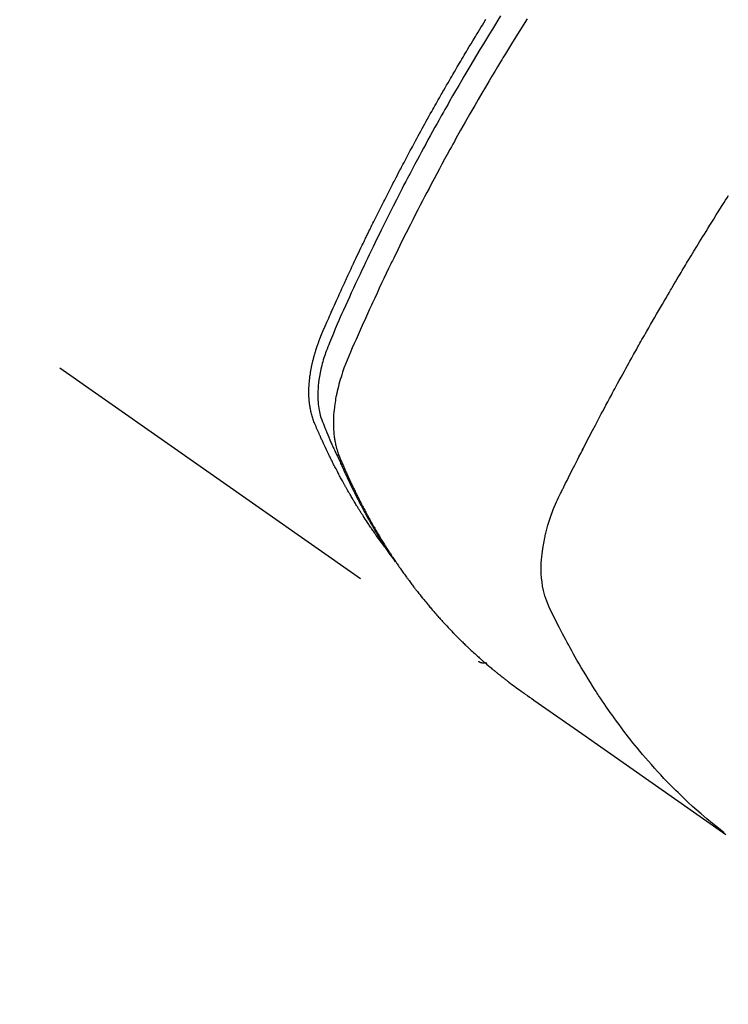
# Model space of a CAD drawing. Extents: x 55896 to 82369, y -13 to 8857.
# Drawn here: x 73508 to 73532, y 6760 to 6793 of the extents above; entities that cross this region are included whole.
import ezdxf

# ---------------------------------------------------------------- set-up
doc = ezdxf.new("R2010")
doc.units = 0
doc.header["$LTSCALE"] = 50
doc.header["$MEASUREMENT"] = 0
doc.linetypes.add('HIDDEN', pattern=[0.375, 0.25, -0.125])
doc.layers.get('0').update_dxf_attribs({"linetype": 'CONTINUOUS'})
doc.layers.add('150-機器', color=8, linetype='CONTINUOUS')
doc.layers.add('160-文字', color=254, linetype='CONTINUOUS')
doc.styles.add('KH001', font='txt')
doc.dimstyles.new('KH1xx030', dxfattribs={"dimscale": 30, "dimtxt": 2, "dimasz": 0.6, "dimexe": 0.3, "dimexo": 1.2, "dimgap": 0.5, "dimtad": 3, "dimdec": 1, "dimdsep": 46, "dimlunit": 6, "dimtxsty": 'KH001', "dimblk": 'DOT', "dimcen": 1, "dimdle": 1, "dimclrd": 256, "dimclre": 256, "dimclrt": 256, "dimadec": 0, "dimazin": 0, "dimtfac": 1, "dimtdec": 1, "dimtix": 1, "dimtmove": 2, "dimatfit": 3, "dimldrblk": 'CLOSEDBLANK', "dimfxl": 1, "dimtolj": 1, "dimtzin": 0, "dimlwd": -1, "dimlwe": -1, "dimarcsym": 0})

# ---------------------------------------------------------------- blocks, each defined once
blk = doc.blocks.new('F402_H')
at = {"layer": '150-機器', "color": 13, "linetype": 'HIDDEN'}
blk.add_line((140.96, -126.704), (201.303, -168.957), dxfattribs=at)
for points in [[(198.111, -165.067), (198.069, -165.013), (198.028, -164.96), (197.987, -164.906), (197.947, -164.852), (197.913, -164.806), (197.88, -164.76), (197.847, -164.714), (197.815, -164.667), (197.801, -164.648), (197.788, -164.628), (197.774, -164.609), (197.761, -164.59), (197.739, -164.558), (197.717, -164.527), (197.695, -164.496), (197.674, -164.465), (197.655, -164.438), (197.636, -164.41), (197.617, -164.383), (197.599, -164.355), (197.577, -164.323), (197.556, -164.291), (197.535, -164.259), (197.514, -164.227), (197.477, -164.172), (197.44, -164.116), (197.403, -164.06), (197.367, -164.004), (197.351, -163.98), (197.336, -163.956), (197.321, -163.932), (197.305, -163.908), (197.29, -163.883), (197.275, -163.859), (197.259, -163.834), (197.244, -163.81), (197.229, -163.785), (197.213, -163.76), (197.198, -163.735), (197.183, -163.711), (197.172, -163.695), (197.162, -163.678), (197.152, -163.662), (197.142, -163.646), (197.122, -163.613), (197.102, -163.58), (197.082, -163.547), (197.063, -163.514), (197.048, -163.489), (197.032, -163.464), (197.017, -163.439), (197.002, -163.414), (196.982, -163.381), (196.963, -163.347), (196.944, -163.314), (196.924, -163.28), (196.91, -163.255), (196.895, -163.23), (196.88, -163.205), (196.866, -163.18), (196.851, -163.154), (196.837, -163.129), (196.822, -163.103), (196.808, -163.078), (196.798, -163.061), (196.788, -163.044), (196.779, -163.027), (196.769, -163.01), (196.76, -162.993), (196.75, -162.976), (196.741, -162.959), (196.731, -162.942), (196.708, -162.899), (196.684, -162.856), (196.66, -162.814), (196.637, -162.771), (196.618, -162.737), (196.599, -162.702), (196.581, -162.668), (196.562, -162.634), (196.544, -162.599), (196.525, -162.564), (196.507, -162.529), (196.488, -162.494), (196.477, -162.472), (196.466, -162.45), (196.454, -162.428), (196.443, -162.406), (196.423, -162.367), (196.403, -162.328), (196.383, -162.288), (196.363, -162.249), (196.345, -162.214), (196.327, -162.179), (196.309, -162.143), (196.291, -162.108), (196.278, -162.081), (196.265, -162.055), (196.252, -162.028), (196.239, -162.002), (196.226, -161.975), (196.213, -161.948), (196.199, -161.921), (196.186, -161.894), (196.178, -161.876), (196.169, -161.859), (196.161, -161.841), (196.152, -161.823), (196.118, -161.751), (196.084, -161.679), (196.05, -161.606), (196.016, -161.534), (196.004, -161.507), (195.992, -161.48), (195.979, -161.452), (195.967, -161.425), (195.954, -161.398), (195.942, -161.371), (195.929, -161.343), (195.917, -161.316), (195.909, -161.297), (195.901, -161.279), (195.893, -161.261), (195.885, -161.242), (195.864, -161.196), (195.844, -161.15), (195.824, -161.104), (195.804, -161.058), (195.784, -161.012), (195.764, -160.965), (195.744, -160.919), (195.725, -160.872), (195.709, -160.834), (195.693, -160.796), (195.678, -160.757), (195.664, -160.719), (195.651, -160.68), (195.638, -160.642), (195.627, -160.603), (195.616, -160.563), (195.606, -160.526), (195.597, -160.488), (195.588, -160.45), (195.58, -160.411), (195.572, -160.372), (195.564, -160.332), (195.558, -160.292), (195.552, -160.252), (195.548, -160.223), (195.544, -160.195), (195.541, -160.166), (195.538, -160.137), (195.533, -160.088), (195.529, -160.039), (195.525, -159.99), (195.522, -159.94), (195.521, -159.907), (195.52, -159.873), (195.52, -159.839), (195.519, -159.805), (195.52, -159.768), (195.52, -159.73), (195.521, -159.692), (195.522, -159.654), (195.523, -159.626), (195.524, -159.598), (195.526, -159.57), (195.527, -159.542), (195.531, -159.488), (195.536, -159.434), (195.541, -159.38), (195.547, -159.327), (195.552, -159.287), (195.557, -159.247), (195.563, -159.207), (195.569, -159.167), (195.574, -159.133), (195.579, -159.1), (195.584, -159.066), (195.59, -159.033), (195.595, -159.011), (195.599, -158.988), (195.604, -158.966), (195.608, -158.943), (195.613, -158.917), (195.619, -158.891), (195.624, -158.864), (195.63, -158.838), (195.635, -158.815), (195.64, -158.792), (195.645, -158.77), (195.651, -158.747), (195.658, -158.72), (195.664, -158.693), (195.671, -158.666), (195.678, -158.64), (195.685, -158.612), (195.693, -158.585), (195.7, -158.558), (195.707, -158.531), (195.714, -158.507), (195.721, -158.484), (195.728, -158.461), (195.734, -158.438), (195.743, -158.411), (195.751, -158.384), (195.759, -158.357), (195.768, -158.33), (195.779, -158.295), (195.79, -158.26), (195.802, -158.225), (195.814, -158.19), (195.824, -158.163), (195.833, -158.136), (195.843, -158.109), (195.853, -158.082), (195.863, -158.055), (195.873, -158.028), (195.883, -158.001), (195.893, -157.974), (195.951, -157.831), (196.011, -157.688), (196.072, -157.547), (196.135, -157.405), (196.164, -157.338), (196.194, -157.271), (196.223, -157.203), (196.253, -157.136), (196.267, -157.102), (196.282, -157.069), (196.297, -157.035), (196.312, -157.001), (196.349, -156.917), (196.386, -156.833), (196.424, -156.749), (196.462, -156.665), (196.492, -156.598), (196.522, -156.531), (196.553, -156.463), (196.583, -156.396), (196.614, -156.329), (196.645, -156.261), (196.675, -156.194), (196.706, -156.127), (196.729, -156.076), (196.752, -156.026), (196.776, -155.975), (196.799, -155.925), (196.822, -155.875), (196.845, -155.824), (196.869, -155.774), (196.892, -155.724), (196.924, -155.656), (196.955, -155.589), (196.987, -155.521), (197.018, -155.454), (197.026, -155.437), (197.033, -155.42), (197.041, -155.403), (197.049, -155.387), (197.073, -155.336), (197.097, -155.286), (197.121, -155.235), (197.145, -155.185), (197.193, -155.084), (197.241, -154.983), (197.289, -154.882), (197.338, -154.781), (197.362, -154.731), (197.386, -154.681), (197.41, -154.631), (197.435, -154.58), (197.451, -154.547), (197.467, -154.513), (197.483, -154.479), (197.5, -154.446), (197.516, -154.412), (197.533, -154.379), (197.549, -154.345), (197.566, -154.312), (197.59, -154.261), (197.615, -154.21), (197.64, -154.16), (197.665, -154.109), (197.698, -154.042), (197.731, -153.975), (197.764, -153.908), (197.798, -153.841), (197.831, -153.774), (197.864, -153.706), (197.898, -153.639), (197.931, -153.572), (197.965, -153.505), (197.999, -153.438), (198.033, -153.371), (198.067, -153.304), (198.101, -153.237), (198.135, -153.17), (198.169, -153.103), (198.203, -153.036), (198.237, -152.969), (198.272, -152.902), (198.306, -152.835), (198.34, -152.769), (198.366, -152.718), (198.393, -152.668), (198.419, -152.618), (198.445, -152.568), (198.488, -152.484), (198.532, -152.401), (198.575, -152.317), (198.619, -152.234), (198.645, -152.184), (198.671, -152.134), (198.697, -152.084), (198.724, -152.034), (198.759, -151.967), (198.794, -151.9), (198.83, -151.833), (198.866, -151.766), (198.901, -151.7), (198.937, -151.633), (198.973, -151.567), (199.008, -151.5), (199.044, -151.433), (199.08, -151.367), (199.116, -151.3), (199.152, -151.234), (199.197, -151.151), (199.243, -151.068), (199.288, -150.984), (199.334, -150.901), (199.379, -150.818), (199.425, -150.735), (199.471, -150.652), (199.517, -150.569), (199.563, -150.486), (199.609, -150.403), (199.655, -150.32), (199.701, -150.238), (199.738, -150.171), (199.776, -150.105), (199.813, -150.039), (199.85, -149.972), (199.888, -149.906), (199.926, -149.839), (199.963, -149.773), (200.001, -149.706), (200.029, -149.657), (200.058, -149.607), (200.086, -149.558), (200.114, -149.508), (200.162, -149.425), (200.209, -149.343), (200.257, -149.26), (200.305, -149.177), (200.343, -149.112), (200.382, -149.046), (200.42, -148.98), (200.459, -148.914), (200.497, -148.848), (200.536, -148.782), (200.574, -148.716), (200.613, -148.651), (200.651, -148.585), (200.69, -148.519), (200.729, -148.453), (200.768, -148.388), (200.807, -148.322), (200.846, -148.257), (200.885, -148.191), (200.924, -148.126), (200.983, -148.027), (201.042, -147.929), (201.101, -147.831), (201.161, -147.733), (201.19, -147.684), (201.22, -147.635), (201.25, -147.586), (201.279, -147.537), (201.329, -147.455), (201.379, -147.374), (201.429, -147.292), (201.48, -147.211), (201.55, -147.097)], [(202.044, -146.982), (201.957, -147.122), (201.87, -147.262), (201.767, -147.428), (201.665, -147.595), (201.563, -147.761), (201.462, -147.928), (201.346, -148.12), (201.23, -148.313), (201.114, -148.506), (201, -148.7), (200.931, -148.816), (200.863, -148.932), (200.795, -149.048), (200.727, -149.164), (200.622, -149.345), (200.517, -149.526), (200.413, -149.707), (200.309, -149.889), (200.257, -149.98), (200.206, -150.071), (200.154, -150.162), (200.103, -150.254), (200.029, -150.384), (199.956, -150.514), (199.884, -150.644), (199.811, -150.774), (199.732, -150.917), (199.653, -151.061), (199.575, -151.205), (199.497, -151.349), (199.426, -151.479), (199.355, -151.61), (199.285, -151.741), (199.214, -151.872), (199.13, -152.029), (199.047, -152.186), (198.964, -152.343), (198.881, -152.501), (198.82, -152.619), (198.758, -152.737), (198.697, -152.856), (198.636, -152.974), (198.602, -153.04), (198.569, -153.106), (198.535, -153.172), (198.501, -153.238), (198.388, -153.461), (198.275, -153.685), (198.163, -153.91), (198.051, -154.134), (197.98, -154.279), (197.909, -154.425), (197.838, -154.57), (197.767, -154.716), (197.703, -154.848), (197.639, -154.98), (197.576, -155.112), (197.512, -155.245), (197.449, -155.377), (197.386, -155.51), (197.323, -155.642), (197.261, -155.775), (197.186, -155.933), (197.112, -156.092), (197.038, -156.251), (196.964, -156.411), (196.897, -156.556), (196.83, -156.703), (196.764, -156.849), (196.697, -156.995), (196.643, -157.114), (196.589, -157.233), (196.535, -157.353), (196.483, -157.473), (196.417, -157.632), (196.352, -157.793), (196.288, -157.953), (196.224, -158.113), (196.195, -158.183), (196.166, -158.253), (196.138, -158.323), (196.11, -158.393), (196.09, -158.449), (196.07, -158.506), (196.051, -158.562), (196.032, -158.619), (196.011, -158.686), (195.992, -158.753), (195.973, -158.82), (195.955, -158.888), (195.926, -159.009), (195.9, -159.131), (195.878, -159.253), (195.859, -159.376), (195.847, -159.472), (195.837, -159.568), (195.83, -159.665), (195.825, -159.762), (195.823, -159.835), (195.823, -159.908), (195.824, -159.982), (195.827, -160.055), (195.832, -160.126), (195.838, -160.196), (195.846, -160.267), (195.856, -160.337), (195.866, -160.398), (195.877, -160.459), (195.89, -160.519), (195.906, -160.579), (195.929, -160.654), (195.955, -160.728), (195.983, -160.801), (196.012, -160.874), (196.026, -160.908), (196.04, -160.942), (196.053, -160.976), (196.067, -161.009), (196.083, -161.049), (196.099, -161.088), (196.114, -161.127), (196.13, -161.166), (196.164, -161.247), (196.199, -161.328), (196.233, -161.409), (196.268, -161.49), (196.283, -161.524), (196.297, -161.557), (196.312, -161.59), (196.326, -161.623), (196.346, -161.669), (196.366, -161.714), (196.387, -161.759), (196.408, -161.804), (196.436, -161.861), (196.465, -161.917), (196.494, -161.974), (196.521, -162.031), (196.541, -162.076), (196.561, -162.12), (196.58, -162.165), (196.599, -162.21), (196.612, -162.241), (196.626, -162.272), (196.64, -162.302), (196.653, -162.333), (196.695, -162.425), (196.737, -162.517), (196.779, -162.609), (196.821, -162.7), (196.844, -162.748), (196.866, -162.796), (196.889, -162.844), (196.911, -162.891), (196.928, -162.926), (196.945, -162.96), (196.962, -162.994), (196.979, -163.029), (196.995, -163.063), (197.012, -163.097), (197.029, -163.131), (197.046, -163.165), (197.07, -163.212), (197.093, -163.258), (197.117, -163.305), (197.141, -163.352), (197.167, -163.402), (197.193, -163.453), (197.22, -163.504), (197.246, -163.554), (197.264, -163.588), (197.281, -163.621), (197.299, -163.654), (197.317, -163.688), (197.335, -163.721), (197.352, -163.755), (197.37, -163.788), (197.388, -163.821), (197.406, -163.855), (197.424, -163.888), (197.442, -163.92), (197.46, -163.953), (197.496, -164.019), (197.532, -164.085), (197.568, -164.151), (197.605, -164.217), (197.619, -164.242), (197.633, -164.266), (197.646, -164.291), (197.66, -164.315), (197.683, -164.356), (197.706, -164.397), (197.73, -164.438), (197.753, -164.479), (197.779, -164.524), (197.805, -164.568), (197.831, -164.612), (197.857, -164.657), (197.888, -164.709), (197.919, -164.761), (197.951, -164.812), (197.983, -164.864), (197.997, -164.887), (198.012, -164.911), (198.027, -164.934), (198.041, -164.957), (198.071, -165.004), (198.101, -165.051), (198.131, -165.097), (198.162, -165.144), (198.184, -165.178), (198.207, -165.213), (198.23, -165.247), (198.254, -165.281), (198.27, -165.304), (198.285, -165.327), (198.301, -165.349), (198.317, -165.372), (198.351, -165.42), (198.386, -165.468), (198.421, -165.515), (198.456, -165.563)], [(202.953, -147.08), (202.705, -147.476), (202.458, -147.873), (202.213, -148.271), (202.171, -148.34), (202.129, -148.409), (202.087, -148.478), (202.045, -148.548), (201.947, -148.709), (201.85, -148.872), (201.753, -149.034), (201.656, -149.196), (201.533, -149.405), (201.41, -149.614), (201.288, -149.824), (201.166, -150.034), (201.005, -150.314), (200.845, -150.594), (200.687, -150.876), (200.529, -151.157), (200.477, -151.251), (200.425, -151.345), (200.373, -151.439), (200.321, -151.533), (200.231, -151.697), (200.141, -151.862), (200.051, -152.027), (199.962, -152.192), (199.873, -152.357), (199.785, -152.522), (199.697, -152.687), (199.61, -152.853), (199.535, -152.994), (199.461, -153.136), (199.387, -153.278), (199.313, -153.421), (199.228, -153.586), (199.143, -153.752), (199.058, -153.918), (198.974, -154.085), (198.83, -154.369), (198.688, -154.654), (198.547, -154.94), (198.407, -155.226), (198.384, -155.273), (198.361, -155.321), (198.338, -155.369), (198.315, -155.416), (198.235, -155.583), (198.155, -155.75), (198.076, -155.917), (197.996, -156.084), (197.918, -156.251), (197.84, -156.418), (197.762, -156.585), (197.684, -156.752), (197.651, -156.824), (197.618, -156.896), (197.585, -156.968), (197.552, -157.039), (197.444, -157.278), (197.337, -157.517), (197.23, -157.756), (197.124, -157.996), (197.061, -158.139), (196.998, -158.282), (196.936, -158.426), (196.875, -158.57), (196.819, -158.705), (196.766, -158.841), (196.714, -158.978), (196.665, -159.115), (196.638, -159.195), (196.613, -159.275), (196.588, -159.355), (196.565, -159.436), (196.543, -159.514), (196.523, -159.593), (196.503, -159.673), (196.485, -159.752), (196.477, -159.786), (196.469, -159.82), (196.462, -159.855), (196.454, -159.889), (196.442, -159.952), (196.431, -160.014), (196.42, -160.077), (196.41, -160.14), (196.404, -160.183), (196.398, -160.225), (196.392, -160.268), (196.387, -160.311), (196.378, -160.394), (196.37, -160.477), (196.363, -160.56), (196.358, -160.644), (196.356, -160.711), (196.354, -160.778), (196.353, -160.845), (196.354, -160.912), (196.356, -160.968), (196.358, -161.024), (196.361, -161.08), (196.365, -161.135), (196.369, -161.181), (196.373, -161.227), (196.378, -161.272), (196.384, -161.318), (196.389, -161.354), (196.395, -161.391), (196.401, -161.427), (196.407, -161.463), (196.413, -161.498), (196.42, -161.533), (196.428, -161.568), (196.436, -161.603), (196.448, -161.655), (196.462, -161.707), (196.477, -161.759), (196.492, -161.81), (196.505, -161.849), (196.519, -161.888), (196.533, -161.926), (196.548, -161.964), (196.56, -161.995), (196.572, -162.025), (196.585, -162.055), (196.597, -162.085), (196.612, -162.119), (196.626, -162.152), (196.64, -162.185), (196.655, -162.218), (196.672, -162.258), (196.689, -162.297), (196.706, -162.337), (196.723, -162.376), (196.738, -162.409), (196.752, -162.442), (196.767, -162.474), (196.782, -162.507), (196.797, -162.54), (196.811, -162.572), (196.826, -162.605), (196.841, -162.637), (196.856, -162.67), (196.871, -162.702), (196.885, -162.735), (196.9, -162.767), (196.915, -162.8), (196.93, -162.832), (196.945, -162.864), (196.96, -162.896), (196.98, -162.937), (196.999, -162.978), (197.019, -163.019), (197.039, -163.06), (197.056, -163.095), (197.074, -163.131), (197.091, -163.167), (197.109, -163.202), (197.124, -163.234), (197.14, -163.266), (197.156, -163.298), (197.171, -163.33), (197.2, -163.386), (197.228, -163.443), (197.257, -163.499), (197.286, -163.556), (197.296, -163.574), (197.306, -163.593), (197.316, -163.612), (197.325, -163.631), (197.345, -163.668), (197.365, -163.705), (197.384, -163.742), (197.404, -163.779), (197.42, -163.81), (197.436, -163.841), (197.453, -163.872), (197.469, -163.903), (197.483, -163.927), (197.496, -163.952), (197.51, -163.976), (197.523, -164), (197.54, -164.031), (197.557, -164.062), (197.574, -164.092), (197.591, -164.123), (197.604, -164.147), (197.617, -164.171), (197.631, -164.196), (197.644, -164.22), (197.658, -164.244), (197.672, -164.268), (197.686, -164.292), (197.7, -164.316), (197.71, -164.334), (197.72, -164.353), (197.73, -164.371), (197.741, -164.389), (197.761, -164.425), (197.782, -164.461), (197.803, -164.497), (197.825, -164.533), (197.839, -164.557), (197.853, -164.58), (197.867, -164.604), (197.881, -164.627), (197.899, -164.657), (197.917, -164.687), (197.934, -164.716), (197.952, -164.746), (197.966, -164.77), (197.98, -164.793), (197.995, -164.816), (198.009, -164.84), (198.031, -164.875), (198.052, -164.91), (198.074, -164.945), (198.096, -164.98), (198.11, -165.004), (198.125, -165.027), (198.139, -165.05), (198.154, -165.073), (198.176, -165.108), (198.198, -165.143), (198.22, -165.177), (198.243, -165.211), (198.261, -165.24), (198.28, -165.268), (198.298, -165.297), (198.317, -165.325), (198.332, -165.348), (198.347, -165.371), (198.362, -165.394), (198.377, -165.417), (198.399, -165.451), (198.422, -165.485), (198.445, -165.519), (198.468, -165.553), (198.487, -165.581), (198.506, -165.609), (198.525, -165.638), (198.544, -165.666), (198.571, -165.705), (198.598, -165.744), (198.625, -165.782), (198.653, -165.821), (198.676, -165.854), (198.699, -165.888), (198.723, -165.921), (198.746, -165.954), (198.77, -165.987), (198.793, -166.02), (198.816, -166.053), (198.84, -166.085), (198.856, -166.107), (198.873, -166.129), (198.889, -166.15), (198.905, -166.172), (198.929, -166.204), (198.953, -166.237), (198.977, -166.269), (199.001, -166.301), (199.025, -166.334), (199.049, -166.366), (199.074, -166.398), (199.098, -166.43), (199.114, -166.451), (199.131, -166.473), (199.147, -166.494), (199.164, -166.515), (199.189, -166.547), (199.213, -166.579), (199.238, -166.61), (199.263, -166.642), (199.304, -166.694), (199.346, -166.747), (199.387, -166.799), (199.429, -166.851), (199.463, -166.892), (199.497, -166.933), (199.531, -166.974), (199.565, -167.015), (199.59, -167.046), (199.616, -167.076), (199.642, -167.107), (199.667, -167.137), (199.693, -167.167), (199.719, -167.198), (199.745, -167.228), (199.771, -167.258), (199.806, -167.298), (199.841, -167.338), (199.876, -167.378), (199.912, -167.417), (199.938, -167.447), (199.964, -167.477), (199.991, -167.507), (200.017, -167.536), (200.044, -167.566), (200.07, -167.595), (200.097, -167.624), (200.124, -167.654), (200.169, -167.702), (200.214, -167.75), (200.259, -167.798), (200.304, -167.846), (200.341, -167.884), (200.377, -167.922), (200.414, -167.96), (200.45, -167.998), (200.468, -168.017), (200.487, -168.036), (200.505, -168.055), (200.524, -168.074), (200.56, -168.111), (200.597, -168.148), (200.634, -168.185), (200.672, -168.222), (200.69, -168.241), (200.709, -168.259), (200.728, -168.277), (200.747, -168.296), (200.775, -168.323), (200.803, -168.351), (200.832, -168.378), (200.86, -168.405), (200.879, -168.423), (200.897, -168.441), (200.916, -168.459), (200.935, -168.477), (200.963, -168.504), (200.992, -168.532), (201.02, -168.559), (201.049, -168.585), (201.088, -168.621), (201.126, -168.656), (201.165, -168.691), (201.204, -168.726), (201.233, -168.753), (201.262, -168.779), (201.291, -168.805), (201.32, -168.831), (201.34, -168.849), (201.359, -168.866), (201.379, -168.883), (201.398, -168.9), (201.418, -168.918), (201.437, -168.935), (201.457, -168.953), (201.476, -168.97), (201.488, -168.98), (201.5, -168.99), (201.512, -169), (201.524, -169.01), (201.552, -169.034), (201.58, -169.058), (201.608, -169.082), (201.636, -169.106), (201.666, -169.131), (201.695, -169.156), (201.725, -169.181), (201.755, -169.206), (201.775, -169.223), (201.795, -169.239), (201.816, -169.256), (201.836, -169.272), (201.856, -169.289), (201.876, -169.305), (201.896, -169.322), (201.916, -169.338), (201.936, -169.355), (201.957, -169.371), (201.977, -169.388), (201.998, -169.404), (202.008, -169.412), (202.018, -169.42), (202.028, -169.428), (202.039, -169.436), (202.069, -169.46), (202.1, -169.484), (202.131, -169.508), (202.161, -169.532), (202.182, -169.548), (202.202, -169.564), (202.223, -169.58), (202.244, -169.596), (202.264, -169.612), (202.285, -169.628), (202.305, -169.643), (202.326, -169.659), (202.377, -169.699), (202.429, -169.738), (202.482, -169.777), (202.534, -169.815), (202.587, -169.853), (202.64, -169.891), (202.693, -169.929), (202.746, -169.967), (202.782, -169.992), (202.817, -170.018), (202.853, -170.043), (202.889, -170.068), (202.962, -170.12), (203.035, -170.171), (203.108, -170.222), (203.181, -170.273), (204.816, -171.416), (206.451, -172.56), (208.085, -173.705), (209.719, -174.851)], [(209.665, -174.794), (209.467, -174.636), (209.269, -174.477), (209.073, -174.316), (208.879, -174.152), (208.731, -174.023), (208.586, -173.892), (208.441, -173.76), (208.299, -173.626), (208.229, -173.559), (208.159, -173.492), (208.09, -173.425), (208.021, -173.357), (207.917, -173.254), (207.814, -173.15), (207.712, -173.045), (207.611, -172.939), (207.502, -172.824), (207.395, -172.707), (207.288, -172.59), (207.183, -172.472), (207.082, -172.358), (206.982, -172.242), (206.883, -172.126), (206.785, -172.009), (206.708, -171.916), (206.632, -171.822), (206.556, -171.728), (206.481, -171.634), (206.401, -171.532), (206.321, -171.43), (206.243, -171.327), (206.165, -171.224), (206.08, -171.11), (205.996, -170.996), (205.913, -170.881), (205.831, -170.766), (205.781, -170.695), (205.731, -170.624), (205.682, -170.553), (205.632, -170.482), (205.57, -170.391), (205.509, -170.301), (205.448, -170.209), (205.387, -170.118), (205.358, -170.073), (205.329, -170.029), (205.3, -169.984), (205.271, -169.939), (205.188, -169.81), (205.107, -169.68), (205.026, -169.549), (204.946, -169.418), (204.87, -169.292), (204.794, -169.165), (204.72, -169.038), (204.646, -168.91), (204.588, -168.808), (204.531, -168.706), (204.474, -168.603), (204.417, -168.5), (204.366, -168.407), (204.316, -168.313), (204.265, -168.219), (204.216, -168.125), (204.159, -168.016), (204.103, -167.906), (204.047, -167.796), (203.99, -167.686), (203.89, -167.494), (203.792, -167.301), (203.701, -167.105), (203.618, -166.906), (203.586, -166.816), (203.557, -166.726), (203.531, -166.635), (203.508, -166.543), (203.48, -166.401), (203.458, -166.259), (203.443, -166.115), (203.434, -165.971), (203.431, -165.85), (203.431, -165.73), (203.434, -165.609), (203.441, -165.489), (203.459, -165.302), (203.484, -165.116), (203.515, -164.931), (203.552, -164.747), (203.561, -164.707), (203.57, -164.668), (203.579, -164.628), (203.588, -164.589), (203.661, -164.317), (203.744, -164.048), (203.84, -163.783), (203.951, -163.525), (203.985, -163.453), (204.02, -163.382), (204.055, -163.311), (204.09, -163.24), (204.108, -163.205), (204.126, -163.169), (204.144, -163.133), (204.161, -163.098), (204.174, -163.071), (204.188, -163.044), (204.201, -163.018), (204.214, -162.991), (204.263, -162.893), (204.311, -162.795), (204.36, -162.697), (204.409, -162.599), (204.45, -162.519), (204.49, -162.438), (204.53, -162.358), (204.571, -162.278), (204.619, -162.183), (204.662, -162.096), (204.715, -161.993), (204.789, -161.851), (204.812, -161.806), (204.832, -161.767), (204.845, -161.742), (204.844, -161.743), (204.84, -161.751), (204.835, -161.76), (204.83, -161.77), (204.825, -161.779), (204.822, -161.784), (204.839, -161.752), (204.867, -161.698), (204.899, -161.637), (205.067, -161.314), (205.183, -161.092), (205.277, -160.911), (205.383, -160.709), (205.43, -160.62), (205.477, -160.531), (205.524, -160.442), (205.571, -160.353), (205.634, -160.237), (205.696, -160.121), (205.758, -160.006), (205.821, -159.89), (205.859, -159.818), (205.897, -159.747), (205.936, -159.675), (205.974, -159.604), (206.032, -159.497), (206.091, -159.39), (206.149, -159.284), (206.208, -159.177), (206.262, -159.079), (206.316, -158.981), (206.371, -158.883), (206.425, -158.785), (206.454, -158.731), (206.484, -158.678), (206.513, -158.625), (206.543, -158.571), (206.578, -158.509), (206.613, -158.447), (206.648, -158.385), (206.683, -158.323), (206.693, -158.305), (206.703, -158.287), (206.713, -158.269), (206.723, -158.251), (206.758, -158.189), (206.793, -158.127), (206.828, -158.064), (206.863, -158.002), (206.904, -157.931), (206.944, -157.86), (206.985, -157.788), (207.025, -157.717), (207.091, -157.602), (207.157, -157.487), (207.223, -157.371), (207.29, -157.256), (207.356, -157.14), (207.423, -157.025), (207.49, -156.91), (207.557, -156.794), (207.614, -156.697), (207.671, -156.599), (207.728, -156.501), (207.785, -156.404), (207.812, -156.359), (207.838, -156.315), (207.864, -156.271), (207.89, -156.226), (207.948, -156.129), (208.006, -156.032), (208.064, -155.934), (208.122, -155.837), (208.158, -155.775), (208.195, -155.713), (208.232, -155.651), (208.269, -155.59), (208.306, -155.528), (208.344, -155.466), (208.381, -155.404), (208.418, -155.342), (208.423, -155.333), (208.429, -155.324), (208.434, -155.316), (208.439, -155.307), (208.535, -155.147), (208.631, -154.988), (208.729, -154.829), (208.826, -154.671), (208.88, -154.583), (208.935, -154.495), (208.989, -154.407), (209.043, -154.319), (209.109, -154.213), (209.174, -154.107), (209.24, -154.001), (209.305, -153.896), (209.393, -153.755), (209.481, -153.615), (209.57, -153.474), (209.658, -153.334), (209.708, -153.255), (209.759, -153.176), (209.809, -153.097)], [(201.291, -168.949), (201.293, -168.951), (201.295, -168.952), (201.297, -168.953), (201.298, -168.955), (201.301, -168.955), (201.303, -168.957), (201.305, -168.958), (201.306, -168.959), (201.308, -168.96), (201.31, -168.962), (201.312, -168.963), (201.314, -168.963), (201.316, -168.964), (201.318, -168.966), (201.32, -168.967), (201.322, -168.968), (201.324, -168.969), (201.326, -168.97), (201.328, -168.972), (201.33, -168.972), (201.332, -168.973), (201.334, -168.975), (201.336, -168.975), (201.338, -168.976), (201.34, -168.977), (201.343, -168.978), (201.344, -168.979), (201.346, -168.98), (201.348, -168.981), (201.35, -168.982), (201.353, -168.983), (201.354, -168.984), (201.357, -168.984), (201.358, -168.986), (201.361, -168.987), (201.363, -168.988), (201.365, -168.988), (201.367, -168.988), (201.369, -168.989), (201.372, -168.99), (201.374, -168.991), (201.376, -168.992), (201.378, -168.992), (201.38, -168.993), (201.383, -168.994), (201.385, -168.995), (201.387, -168.996), (201.389, -168.996), (201.391, -168.996), (201.393, -168.997), (201.396, -168.998), (201.398, -168.999), (201.4, -168.999), (201.402, -168.999), (201.404, -169), (201.406, -169.001), (201.409, -169.002), (201.411, -169.002), (201.413, -169.002), (201.416, -169.003), (201.418, -169.003), (201.42, -169.003), (201.422, -169.004), (201.425, -169.005), (201.428, -169.005), (201.43, -169.005), (201.432, -169.006), (201.434, -169.006), (201.436, -169.006), (201.439, -169.007), (201.441, -169.007), (201.443, -169.007), (201.445, -169.008), (201.448, -169.008), (201.45, -169.009), (201.453, -169.009), (201.455, -169.009), (201.457, -169.01), (201.46, -169.009), (201.462, -169.01), (201.464, -169.01), (201.466, -169.01), (201.469, -169.011), (201.471, -169.01), (201.474, -169.01), (201.476, -169.011), (201.478, -169.011), (201.481, -169.011), (201.483, -169.011), (201.485, -169.011), (201.488, -169.011), (201.49, -169.011), (201.492, -169.011), (201.495, -169.011), (201.497, -169.011), (201.5, -169.012), (201.502, -169.011), (201.505, -169.011), (201.507, -169.011), (201.51, -169.011), (201.512, -169.012), (201.514, -169.01), (201.516, -169.011), (201.519, -169.01), (201.521, -169.011), (201.524, -169.01), (201.526, -169.01), (201.529, -169.01), (201.531, -169.01), (201.534, -169.01), (201.536, -169.009), (201.538, -169.009), (201.541, -169.009), (201.543, -169.009), (201.546, -169.008), (201.548, -169.008), (201.55, -169.008), (201.553, -169.007), (201.555, -169.007), (201.558, -169.007), (201.56, -169.007), (201.562, -169.005), (201.564, -169.006), (201.567, -169.005), (201.57, -169.005), (201.572, -169.004), (201.574, -169.004)]]:
    blk.add_lwpolyline(points, dxfattribs=at)
blk = doc.blocks.new('_ClosedBlank')
at = {"color": 0, "linetype": 'ByBlock', "lineweight": -2}
for p, q in [((-1, 0.1667), (0, 0)), ((-1, 0.1667), (-1, -0.1667)), ((0, 0), (-1, -0.1667))]:
    blk.add_line(p, q, dxfattribs=at)
blk = doc.blocks.new('_Dot')
at = {"color": 0, "linetype": 'ByBlock', "lineweight": -2}
blk.add_line((-0.5, 0), (-1, 0), dxfattribs=at)
at = {"color": 0, "linetype": 'ByBlock', "const_width": 0.5}
blk.add_lwpolyline([(-0.25, 0, 1), (0.25, 0, 1)], format="xyb", close=True, dxfattribs=at)

msp = doc.modelspace()

# ---------------------------------------------------------------- block references
at = {"layer": '150-機器'}
msp.add_blockref('F402_H', (73321.983, 6940.134), dxfattribs=at)

# ---------------------------------------------------------------- leaders
at = {"layer": '160-文字', "annotation_type": 0, "has_hookline": 1, "hookline_direction": 0}
for points, text_width in [([(72772.751, 6947.522), (73172.123, 5628.002), (73190.123, 5628.002)], 924.975), ([(73201.99, 6947.323), (74366.007, 5676.179), (74384.007, 5676.179)], 1398.579)]:
    msp.add_leader(points, dimstyle='KH1xx030', override={"dimgap": 0.5, "dimtad": 1}, dxfattribs=dict(at, text_width=text_width))
at = {"layer": '160-文字'}
msp.add_leader([(73441.99, 6939.942), (74366.007, 5676.179)], dimstyle='KH1xx030', override={"dimgap": 0.5, "dimtad": 1}, dxfattribs=at)

doc.saveas('drawing.dxf')
